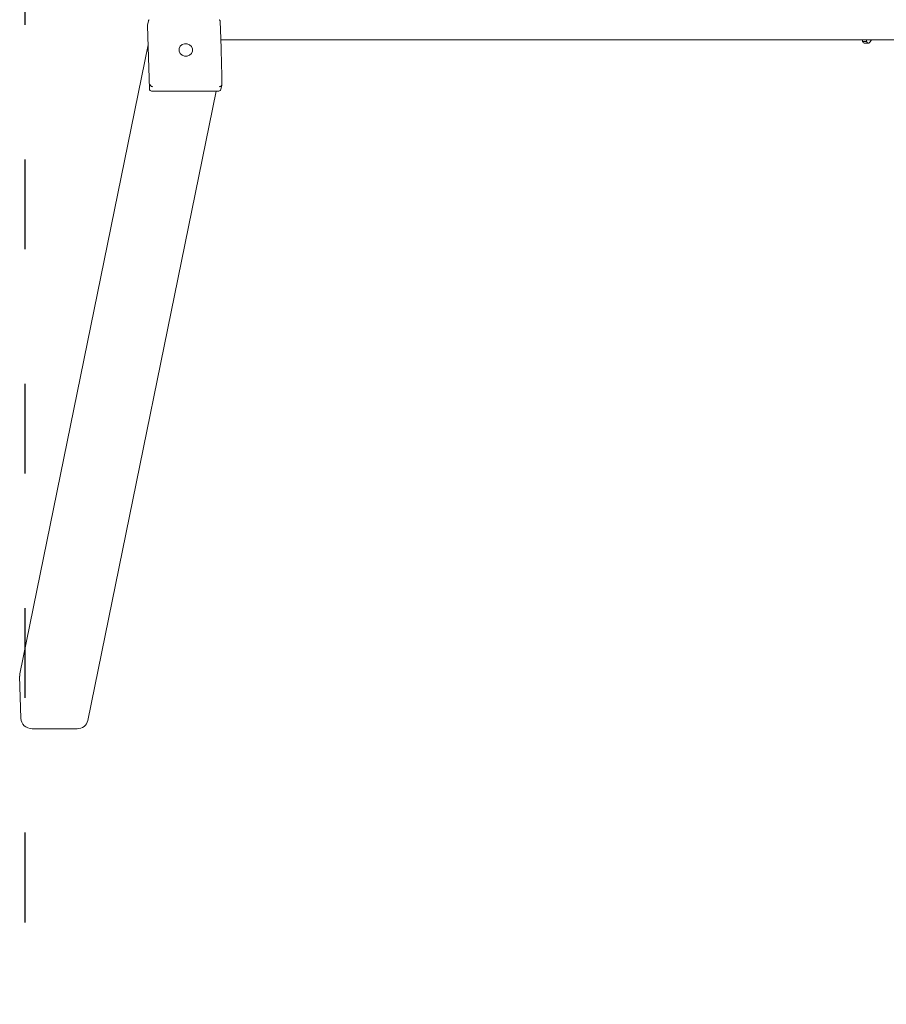
# Model space of a CAD drawing. Units: millimetres. Extents: x 1298 to 2121, y -1401 to 708.
# Drawn here: x 1316 to 1432, y 149 to 281 of the extents above; entities that cross this region are included whole.
import ezdxf

# ---------------------------------------------------------------- set-up
doc = ezdxf.new("R2010")
doc.units = ezdxf.units.MM
doc.linetypes.add('ACAD_ISO03W100', pattern=[30, 12, -18])
doc.layers.add('Strefa funkcjonowania', color=7, linetype='ACAD_ISO03W100')

# ---------------------------------------------------------------- blocks, each defined once
blk = doc.blocks.new('A$C44062E5C')
at = {"lineweight": 0}
for p, q in [((25655.66, 516.17), (25655.78, 516.75)), ((25655.66, 516.11), (25655.89, 507.66)), ((25655.73, 513.56), (25638.57, 429.45)), ((25665.45, 514.23), (25959.23, 514.23)), ((25751.28, 514.23), (25751.28, 514.01)), ((25752.07, 513.78), (25751.57, 513.78)), ((25751.79, 513.99), (25751.79, 514.23)), ((25665.46, 507.6), (25665.57, 508.18)), ((25664.81, 507.38), (25647.65, 423.22)), ((25656.19, 507.38), (25665.17, 507.38)), ((25638.7, 423.52), (25638.54, 429.15)), ((25646.22, 422.11), (25640.23, 422.11))]:
    blk.add_line(p, q, dxfattribs=at)
at = {"lineweight": 0, "extrusion": (0, 0, -1)}
for centre, major_axis, ratio, start_param, end_param in [((25655.95, 516.11), (-0.294, 0.06), 0.936247, -0.21451, 0), ((25752.07, 520.9), (0, -7.12), 0.160231, -0.35902, 0.244559), ((25656.19, 507.66), (-0.294, 0.06), 0.936247, -1.785306, -0.21451), ((25665.16, 507.66), (0.294, -0.06), 0.936247, 0, 1.356286), ((25640.04, 429.15), (-1.47, 0.3), 0.936247, -0.21451, 0), ((25640.19, 423.52), (-1.47, 0.3), 0.936247, -1.785306, -0.21451), ((25646.18, 423.52), (1.47, -0.3), 0.936247, 0, 1.356286)]:
    blk.add_ellipse(centre, major_axis=major_axis, ratio=ratio, start_param=start_param, end_param=end_param, dxfattribs=at)
at = {"lineweight": 0}
for centre, major_axis, ratio, start_param, end_param in [((25660.76, 512.87), (0.882, -0.18), 0.936247, -2.927082576772354, 3.356102730407232), ((25660.76, 512.87), (0.882, -0.18), 0.936247, -2.927082576770504, 3.356102730409082), ((25762.55, 520.9), (44.44, 0), 0.160229, -1.827121, -1.815356), ((25751.57, 520.9), (0, -7.12), 0.160231, -0.256325, 0)]:
    blk.add_ellipse(centre, major_axis=major_axis, ratio=ratio, start_param=start_param, end_param=end_param, dxfattribs=at)
for points, knots in [([(25655.77, 516.69), (25655.77, 516.69), (25655.77, 516.69), (25655.77, 516.72), (25655.78, 516.75), (25655.8, 516.82), (25655.81, 516.84), (25655.83, 516.87), (25655.84, 516.88), (25655.85, 516.89)], [-0.0007381, -0.0007381, -0.0007381, -0.0007381, 0, 0, 0.1022701, 0.1022701, 0.1968219, 0.1968219, 0.2347198, 0.2347198, 0.2347198, 0.2347198]), ([(25655.87, 516.91), (25655.87, 516.91), (25655.86, 516.91), (25655.86, 516.9), (25655.85, 516.9), (25655.85, 516.89), (25655.85, 516.89)], [1.84339563, 1.84339563, 1.84339563, 1.84339563, 1.86086908, 1.86086908, 1.86086908, 1.87834252, 1.87834252, 1.87834252, 1.87834252]), ([(25665.27, 516.89), (25665.27, 516.89), (25665.26, 516.9), (25665.26, 516.9), (25665.25, 516.91), (25665.25, 516.91), (25665.24, 516.91)], [1.84339563, 1.84339563, 1.84339563, 1.84339563, 1.86086908, 1.86086908, 1.86086908, 1.87834252, 1.87834252, 1.87834252, 1.87834252]), ([(25665.27, 516.89), (25665.28, 516.88), (25665.28, 516.87), (25665.31, 516.84), (25665.32, 516.82), (25665.34, 516.76), (25665.34, 516.73), (25665.35, 516.7)], [0.7827762, 0.7827762, 0.7827762, 0.7827762, 0.8154931, 0.8154931, 0.8971175, 0.8971175, 0.9717618, 0.9717618, 0.9717618, 0.9717618]), ([(25665.35, 516.7), (25665.37, 516.2), (25665.4, 515.68), (25665.44, 514.61), (25665.46, 514.06), (25665.49, 512.94), (25665.51, 512.37), (25665.54, 511.21), (25665.55, 510.62), (25665.57, 509.43), (25665.57, 508.83), (25665.58, 508.22)], [0.9771957, 0.9771957, 0.9771957, 0.9771957, 1.0740337, 1.0740337, 1.1708717, 1.1708717, 1.2677097, 1.2677097, 1.3645477, 1.3645477, 1.4613857, 1.4613857, 1.4613857, 1.4613857]), ([(25656.09, 508.07), (25656.08, 508.07), (25656.07, 508.08), (25656.05, 508.11), (25656.04, 508.13), (25656.01, 508.18), (25656.01, 508.21), (25656.01, 508.23), (25656.01, 508.24), (25656.01, 508.24)], [0.7827763, 0.7827763, 0.7827763, 0.7827763, 0.8154932, 0.8154932, 0.8971176, 0.8971176, 0.9854015, 0.9854015, 0.9860386, 0.9860386, 0.9860386, 0.9860386]), ([(25665.58, 508.22), (25665.58, 508.2), (25665.57, 508.18), (25665.56, 508.13), (25665.55, 508.11), (25665.52, 508.08), (25665.52, 508.07), (25665.51, 508.07)], [0.0130671, 0.0130671, 0.0130671, 0.0130671, 0.1022677, 0.1022677, 0.196821, 0.196821, 0.2347201, 0.2347201, 0.2347201, 0.2347201]), ([(25656.09, 508.07), (25656.09, 508.06), (25656.1, 508.06), (25656.1, 508.05), (25656.11, 508.05), (25656.11, 508.05), (25656.11, 508.04)], [1.84340325, 1.84340325, 1.84340325, 1.84340325, 1.8608767, 1.8608767, 1.8608767, 1.87835014, 1.87835014, 1.87835014, 1.87835014]), ([(25656.31, 507.95), (25656.31, 507.95), (25656.31, 507.95), (25656.28, 507.96), (25656.25, 507.97), (25656.19, 507.99), (25656.16, 508.01), (25656.13, 508.03), (25656.12, 508.04), (25656.11, 508.04)], [-0.0007381, -0.0007381, -0.0007381, -0.0007381, 0, 0, 0.1022701, 0.1022701, 0.196822, 0.196822, 0.2347199, 0.2347199, 0.2347199, 0.2347199]), ([(25665.49, 508.04), (25665.48, 508.04), (25665.47, 508.03), (25665.44, 508.01), (25665.41, 507.99), (25665.35, 507.97), (25665.32, 507.96), (25665.29, 507.95), (25665.29, 507.95), (25665.29, 507.95)], [0.7827742, 0.7827742, 0.7827742, 0.7827742, 0.8154901, 0.8154901, 0.8971132, 0.8971132, 0.9853991, 0.9853991, 0.9860363, 0.9860363, 0.9860363, 0.9860363]), ([(25665.49, 508.04), (25665.49, 508.05), (25665.5, 508.05), (25665.5, 508.05), (25665.5, 508.06), (25665.51, 508.06), (25665.51, 508.07)], [1.84339563, 1.84339563, 1.84339563, 1.84339563, 1.86086908, 1.86086908, 1.86086908, 1.87834252, 1.87834252, 1.87834252, 1.87834252])]:
    blk.add_open_spline(points, degree=3, knots=knots, dxfattribs=at)

msp = doc.modelspace()

# ---------------------------------------------------------------- linework, layer by layer
at = {"layer": 'Strefa funkcjonowania'}
msp.add_lwpolyline([(1966.31, 652.34), (1316.31, 652.34), (1316.31, -87.66), (1966.31, -87.66)], close=True, dxfattribs=at)

# ---------------------------------------------------------------- block references
msp.add_blockref('A$C44062E5C', (-24322.94, -235.89))

doc.saveas('drawing.dxf')
